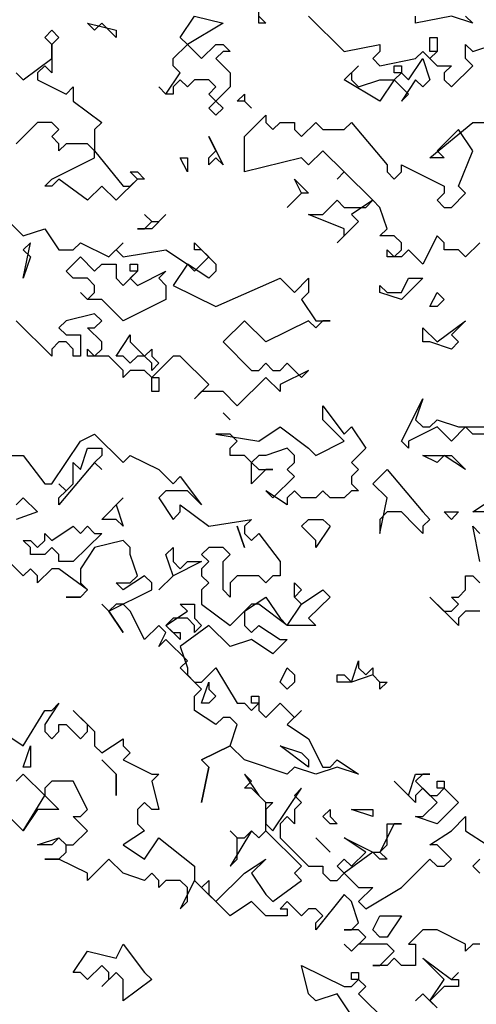
# Model space of a CAD drawing. Units: millimetres. Extents: x 27192 to 111031, y 184 to 84148.
# Drawn here: x 88423 to 90995, y 68461 to 74009 of the extents above; entities that cross this region are included whole.
import ezdxf

# ---------------------------------------------------------------- set-up
doc = ezdxf.new("R2010")
doc.units = ezdxf.units.MM

# ---------------------------------------------------------------- blocks, each defined once
blk = doc.blocks.new('derevo sboku 18_free-dwg.com')
at = {"color": 0, "linetype": 'Continuous'}
for p, q in [((1103.4, 5378.8), (1143.5, 5438.7)), ((1143.5, 5438.7), (1223.9, 5418.7)), ((1324.4, 5418.7), (1324.4, 5458.6)), ((1324.4, 5438.7), (1344.5, 5418.7)), ((1465.1, 5438.7), (1565.6, 5338.9)), ((1867.1, 5438.7), (1766.6, 5418.7)), ((1766.6, 5418.7), (1766.6, 5438.7)), ((1927.4, 5418.7), (1867.1, 5438.7)), ((1907.3, 5438.7), (1927.4, 5418.7)), ((862.2, 5398.8), (842.1, 5418.7)), ((842.1, 5418.7), (922.5, 5398.8)), ((882.3, 5418.7), (862.2, 5398.8)), ((922.5, 5378.8), (882.3, 5418.7)), ((1223.9, 5418.7), (1123.5, 5358.8)), ((1344.5, 5418.7), (1324.4, 5418.7)), ((721.5, 5378.8), (741.6, 5398.8)), ((741.6, 5398.8), (761.7, 5378.8)), ((922.5, 5398.8), (922.5, 5378.8)), ((741.6, 5358.8), (721.5, 5378.8)), ((761.7, 5378.8), (741.6, 5358.8)), ((741.6, 5358.8), (741.6, 5279)), ((741.6, 5318.9), (741.6, 5358.8)), ((1083.3, 5318.9), (1123.5, 5358.8)), ((1123.5, 5358.8), (1103.4, 5378.8)), ((1123.5, 5358.8), (1163.6, 5318.9)), ((1163.6, 5318.9), (1203.8, 5358.8)), ((1203.8, 5358.8), (1223.9, 5358.8)), ((1223.9, 5358.8), (1244, 5338.9)), ((1565.6, 5338.9), (1666.1, 5358.8)), ((1666.1, 5358.8), (1666.1, 5338.9)), ((1806.8, 5338.9), (1806.8, 5378.8)), ((1806.8, 5378.8), (1826.9, 5378.8)), ((1826.9, 5378.8), (1826.9, 5338.9)), ((1907.3, 5318.9), (1907.3, 5358.8)), ((1907.3, 5358.8), (1927.4, 5338.9)), ((1927.4, 5338.9), (1987.7, 5358.8)), ((1223.9, 5338.9), (1203.8, 5318.9)), ((1244, 5338.9), (1223.9, 5338.9)), ((1666.1, 5338.9), (1646, 5318.9)), ((1766.6, 5318.9), (1786.7, 5338.9)), ((1786.7, 5338.9), (1806.8, 5318.9)), ((1806.8, 5318.9), (1826.9, 5338.9)), ((1826.9, 5338.9), (1806.8, 5338.9)), ((1826.9, 5338.9), (1806.8, 5318.9)), ((661.2, 5259), (741.6, 5318.9)), ((721.5, 5299), (701.4, 5279)), ((741.6, 5279), (721.5, 5299)), ((1083.3, 5299), (1083.3, 5318.9)), ((1103.4, 5279), (1083.3, 5299)), ((1203.8, 5318.9), (1244, 5279)), ((1565.6, 5259), (1605.8, 5299)), ((1605.8, 5299), (1585.7, 5279)), ((1646, 5318.9), (1666.1, 5299)), ((1666.1, 5299), (1766.6, 5318.9)), ((1706.3, 5279), (1706.3, 5299)), ((1706.3, 5299), (1726.4, 5299)), ((1726.4, 5299), (1726.4, 5279)), ((1746.5, 5259), (1786.7, 5318.9)), ((1786.7, 5318.9), (1806.8, 5259)), ((1806.8, 5318.9), (1826.9, 5299)), ((1826.9, 5299), (1867.1, 5299)), ((1867.1, 5299), (1847, 5279)), ((1867.1, 5239.1), (1927.4, 5299)), ((1927.4, 5299), (1907.3, 5318.9)), ((641.1, 5279), (661.2, 5259)), ((701.4, 5279), (701.4, 5259)), ((1063.2, 5219.1), (1103.4, 5279)), ((1244, 5279), (1244, 5239.1)), ((1585.7, 5279), (1585.7, 5259)), ((1706.3, 5259), (1726.4, 5279)), ((1726.4, 5279), (1706.3, 5279)), ((1726.4, 5279), (1746.5, 5259)), ((1847, 5279), (1847, 5259)), ((701.4, 5259), (781.8, 5219.1)), ((1103.4, 5259), (1083.3, 5239.1)), ((1123.5, 5239.1), (1103.4, 5259)), ((1143.5, 5259), (1123.5, 5239.1)), ((1183.7, 5259), (1143.5, 5259)), ((1203.8, 5239.1), (1183.7, 5259)), ((1666.1, 5199.2), (1565.6, 5259)), ((1585.7, 5259), (1605.8, 5239.1)), ((1605.8, 5239.1), (1666.1, 5259)), ((1706.3, 5259), (1666.1, 5199.2)), ((1666.1, 5259), (1706.3, 5259)), ((1746.5, 5219.1), (1706.3, 5259)), ((1766.6, 5259), (1726.4, 5199.2)), ((1786.7, 5239.1), (1766.6, 5259)), ((1806.8, 5259), (1786.7, 5239.1)), ((1847, 5259), (1867.1, 5239.1)), ((781.8, 5219.1), (801.9, 5239.1)), ((801.9, 5239.1), (801.9, 5199.2)), ((1063.2, 5219.1), (1043.1, 5239.1)), ((1043.1, 5239.1), (1063.2, 5219.1)), ((1083.3, 5219.1), (1063.2, 5219.1)), ((1083.3, 5239.1), (1083.3, 5219.1)), ((1183.7, 5219.1), (1203.8, 5239.1)), ((1203.8, 5199.2), (1183.7, 5219.1)), ((1244, 5239.1), (1203.8, 5199.2)), ((1264.1, 5199.2), (1284.2, 5219.1)), ((1284.2, 5219.1), (1284.2, 5199.2)), ((1726.4, 5199.2), (1746.5, 5219.1)), ((801.9, 5199.2), (882.3, 5139.3)), ((1183.7, 5179.2), (1203.8, 5199.2)), ((1203.8, 5199.2), (1223.9, 5179.2)), ((1284.2, 5199.2), (1264.1, 5199.2)), ((1304.3, 5179.2), (1284.2, 5199.2)), ((1284.2, 5199.2), (1304.3, 5179.2)), ((1203.8, 5159.3), (1183.7, 5179.2)), ((1223.9, 5179.2), (1203.8, 5159.3)), ((701.4, 5139.3), (641.1, 5079.4)), ((741.6, 5139.3), (701.4, 5139.3)), ((761.7, 5119.3), (741.6, 5139.3)), ((882.3, 5139.3), (862.2, 5119.3)), ((1284.2, 5099.4), (1344.5, 5159.3)), ((1344.5, 5159.3), (1344.5, 5139.3)), ((1344.5, 5139.3), (1364.6, 5119.3)), ((1364.6, 5119.3), (1384.7, 5139.3)), ((1384.7, 5139.3), (1424.9, 5139.3)), ((1424.9, 5139.3), (1424.9, 5119.3)), ((1445, 5099.4), (1485.2, 5139.3)), ((1485.2, 5139.3), (1505.3, 5119.3)), ((1565.6, 5119.3), (1585.7, 5139.3)), ((1585.7, 5139.3), (1686.2, 5019.5)), ((1806.8, 5039.5), (1927.4, 5139.3)), ((1927.4, 5139.3), (1967.6, 5139.3)), ((741.6, 5099.4), (761.7, 5119.3)), ((862.2, 5119.3), (862.2, 5059.5)), ((1424.9, 5119.3), (1445, 5099.4)), ((1505.3, 5119.3), (1565.6, 5119.3)), ((1887.2, 5119.3), (1826.9, 5059.5)), ((1927.4, 5059.5), (1887.2, 5119.3)), ((761.7, 5079.4), (741.6, 5099.4)), ((781.8, 5079.4), (761.7, 5059.5)), ((761.7, 5059.5), (761.7, 5079.4)), ((842.1, 5079.4), (781.8, 5079.4)), ((862.2, 5059.5), (842.1, 5079.4)), ((1203.8, 5059.5), (1183.7, 5099.4)), ((1183.7, 5099.4), (1223.9, 5019.5)), ((1284.2, 4999.6), (1284.2, 5099.4)), ((862.2, 5059.5), (942.6, 4959.7)), ((862.2, 5039.5), (862.2, 5059.5)), ((1183.7, 5039.5), (1203.8, 5059.5)), ((1505.3, 5059.5), (1465.1, 5019.5)), ((1565.6, 4999.6), (1505.3, 5059.5)), ((1826.9, 5059.5), (1847, 5039.5)), ((1887.2, 4959.7), (1927.4, 5059.5)), ((741.6, 4979.6), (862.2, 5039.5)), ((1123.5, 4999.6), (1103.4, 5039.5)), ((1103.4, 5039.5), (1123.5, 5039.5)), ((1123.5, 5039.5), (1123.5, 4999.6)), ((1203.8, 5039.5), (1183.7, 5019.5)), ((1183.7, 5019.5), (1183.7, 5039.5)), ((1223.9, 5019.5), (1203.8, 5039.5)), ((1445, 5039.5), (1284.2, 4999.6)), ((1465.1, 5019.5), (1445, 5039.5)), ((1847, 5039.5), (1806.8, 5039.5)), ((982.8, 4979.6), (962.7, 4999.6)), ((962.7, 4999.6), (982.8, 4999.6)), ((982.8, 4999.6), (1002.9, 4979.6)), ((1565.6, 4999.6), (1545.5, 4979.6)), ((1545.5, 4979.6), (1565.6, 4999.6)), ((1646, 4919.8), (1565.6, 4999.6)), ((1686.2, 5019.5), (1686.2, 4999.6)), ((1686.2, 4999.6), (1706.3, 4979.6)), ((1706.3, 4979.6), (1726.4, 4999.6)), ((1726.4, 4999.6), (1726.4, 5019.5)), ((1726.4, 5019.5), (1847, 4959.7)), ((721.5, 4959.7), (741.6, 4979.6)), ((761.7, 4979.6), (741.6, 4959.7)), ((842.1, 4919.8), (761.7, 4979.6)), ((982.8, 4979.6), (922.5, 4919.8)), ((962.7, 4959.7), (982.8, 4979.6)), ((1002.9, 4979.6), (982.8, 4979.6)), ((1445, 4939.7), (1424.9, 4979.6)), ((1424.9, 4979.6), (1465.1, 4939.7)), ((741.6, 4959.7), (721.5, 4959.7)), ((882.3, 4959.7), (842.1, 4919.8)), ((922.5, 4919.8), (882.3, 4959.7)), ((942.6, 4959.7), (962.7, 4959.7)), ((1445, 4939.7), (1404.8, 4899.8)), ((1404.8, 4899.8), (1445, 4939.7)), ((1465.1, 4939.7), (1445, 4939.7)), ((1847, 4939.7), (1826.9, 4919.8)), ((1847, 4959.7), (1847, 4939.7)), ((1867.1, 4899.8), (1907.3, 4939.7)), ((1907.3, 4939.7), (1887.2, 4959.7)), ((1505.3, 4879.8), (1545.5, 4919.8)), ((1545.5, 4919.8), (1565.6, 4899.8)), ((1646, 4919.8), (1585.7, 4879.8)), ((1625.9, 4899.8), (1646, 4919.8)), ((1666.1, 4899.8), (1646, 4919.8)), ((1826.9, 4919.8), (1847, 4899.8)), ((1565.6, 4899.8), (1625.9, 4899.8)), ((1686.2, 4839.9), (1666.1, 4899.8)), ((1847, 4899.8), (1867.1, 4899.8)), ((600.9, 4879.8), (661.2, 4820)), ((1023, 4859.9), (1002.9, 4879.8)), ((1002.9, 4879.8), (1023, 4859.9)), ((1002.9, 4839.9), (1023, 4859.9)), ((1063.2, 4879.8), (1023, 4839.9)), ((1023, 4859.9), (1043.1, 4859.9)), ((1043.1, 4859.9), (1063.2, 4879.8)), ((1565.6, 4839.9), (1465.1, 4879.8)), ((1465.1, 4879.8), (1505.3, 4879.8)), ((1605.8, 4859.9), (1545.5, 4800)), ((1585.7, 4879.8), (1605.8, 4859.9)), ((661.2, 4820), (721.5, 4839.9)), ((721.5, 4839.9), (761.7, 4780)), ((1023, 4839.9), (982.8, 4839.9)), ((982.8, 4839.9), (1002.9, 4839.9)), ((1565.6, 4820), (1565.6, 4839.9)), ((1666.1, 4820), (1686.2, 4839.9)), ((661.2, 4700.2), (681.3, 4800)), ((681.3, 4800), (661.2, 4780)), ((801.9, 4780), (822, 4800)), ((822, 4800), (902.4, 4760.1)), ((902.4, 4760.1), (942.6, 4800)), ((942.6, 4800), (922.5, 4780)), ((1143.5, 4780), (1143.5, 4800)), ((1143.5, 4800), (1203.8, 4740.1)), ((1545.5, 4800), (1565.6, 4820)), ((1706.3, 4820), (1666.1, 4820)), ((1726.4, 4800), (1706.3, 4820)), ((1726.4, 4780), (1726.4, 4800)), ((1826.9, 4820), (1786.7, 4740.1)), ((1847, 4800), (1826.9, 4820)), ((1847, 4780), (1847, 4800)), ((1947.5, 4800), (1907.3, 4760.1)), ((661.2, 4780), (681.3, 4760.1)), ((761.7, 4780), (801.9, 4780)), ((922.5, 4780), (942.6, 4760.1)), ((942.6, 4760.1), (1063.2, 4780)), ((1063.2, 4780), (1123.5, 4740.1)), ((1163.6, 4780), (1143.5, 4780)), ((1183.7, 4760.1), (1163.6, 4780)), ((1686.2, 4760.1), (1686.2, 4780)), ((1686.2, 4780), (1706.3, 4760.1)), ((1706.3, 4760.1), (1726.4, 4780)), ((1746.5, 4780), (1726.4, 4760.1)), ((1786.7, 4740.1), (1746.5, 4780)), ((1887.2, 4780), (1847, 4780)), ((1907.3, 4760.1), (1887.2, 4780)), ((681.3, 4760.1), (661.2, 4700.2)), ((781.8, 4720.2), (822, 4760.1)), ((822, 4760.1), (862.2, 4720.2)), ((1143.5, 4720.2), (1183.7, 4760.1)), ((1726.4, 4760.1), (1686.2, 4760.1)), ((801.9, 4700.2), (781.8, 4720.2)), ((862.2, 4720.2), (882.3, 4740.1)), ((882.3, 4740.1), (922.5, 4740.1)), ((922.5, 4740.1), (922.5, 4700.2)), ((942.6, 4680.2), (982.8, 4720.2)), ((962.7, 4720.2), (962.7, 4740.1)), ((962.7, 4740.1), (982.8, 4740.1)), ((982.8, 4720.2), (962.7, 4720.2)), ((982.8, 4720.2), (962.7, 4700.2)), ((982.8, 4740.1), (982.8, 4720.2)), ((982.8, 4680.2), (1063.2, 4720.2)), ((1063.2, 4720.2), (1043.1, 4700.2)), ((1123.5, 4740.1), (1083.3, 4680.2)), ((1123.5, 4740.1), (1143.5, 4720.2)), ((1183.7, 4700.2), (1123.5, 4740.1)), ((1203.8, 4720.2), (1183.7, 4700.2)), ((1203.8, 4740.1), (1203.8, 4720.2)), ((842.1, 4700.2), (801.9, 4700.2)), ((862.2, 4680.2), (842.1, 4700.2)), ((922.5, 4700.2), (942.6, 4680.2)), ((962.7, 4700.2), (982.8, 4680.2)), ((1043.1, 4700.2), (1063.2, 4680.2)), ((1203.8, 4620.4), (1384.7, 4700.2)), ((1384.7, 4700.2), (1424.9, 4660.3)), ((1424.9, 4660.3), (1465.1, 4700.2)), ((1465.1, 4700.2), (1465.1, 4660.3)), ((1726.4, 4660.3), (1746.5, 4700.2)), ((1786.7, 4700.2), (1726.4, 4640.3)), ((1746.5, 4700.2), (1786.7, 4700.2)), ((862.2, 4660.3), (862.2, 4680.2)), ((1063.2, 4680.2), (1063.2, 4640.3)), ((1083.3, 4680.2), (1203.8, 4620.4)), ((1666.1, 4660.3), (1666.1, 4680.2)), ((1666.1, 4680.2), (1686.2, 4660.3)), ((842.1, 4640.3), (822, 4660.3)), ((822, 4660.3), (842.1, 4640.3)), ((842.1, 4640.3), (862.2, 4660.3)), ((882.3, 4640.3), (842.1, 4640.3)), ((942.6, 4580.5), (882.3, 4640.3)), ((1063.2, 4640.3), (942.6, 4580.5)), ((1465.1, 4660.3), (1445, 4640.3)), ((1445, 4640.3), (1485.2, 4580.5)), ((1726.4, 4640.3), (1666.1, 4660.3)), ((1686.2, 4660.3), (1726.4, 4660.3)), ((1806.8, 4620.4), (1826.9, 4660.3)), ((1826.9, 4660.3), (1847, 4640.3)), ((1847, 4640.3), (1826.9, 4620.4)), ((1826.9, 4620.4), (1806.8, 4620.4)), ((741.6, 4480.7), (641.1, 4580.5)), ((781.8, 4580.5), (761.7, 4560.5)), ((862.2, 4600.4), (781.8, 4580.5)), ((882.3, 4580.5), (862.2, 4600.4)), ((862.2, 4560.5), (882.3, 4580.5)), ((1284.2, 4580.5), (1223.9, 4520.6)), ((1344.5, 4520.6), (1284.2, 4580.5)), ((1465.1, 4580.5), (1344.5, 4520.6)), ((1485.2, 4560.5), (1465.1, 4580.5)), ((1485.2, 4580.5), (1525.4, 4580.5)), ((1505.3, 4580.5), (1485.2, 4560.5)), ((1525.4, 4580.5), (1505.3, 4580.5)), ((1826.9, 4520.6), (1907.3, 4580.5)), ((1907.3, 4580.5), (1867.1, 4540.5)), ((761.7, 4560.5), (781.8, 4540.5)), ((882.3, 4520.6), (842.1, 4560.5)), ((842.1, 4560.5), (862.2, 4560.5)), ((1786.7, 4520.6), (1786.7, 4560.5)), ((1786.7, 4560.5), (1826.9, 4520.6)), ((781.8, 4540.5), (822, 4540.5)), ((822, 4540.5), (822, 4480.7)), ((922.5, 4480.7), (962.7, 4540.5)), ((962.7, 4540.5), (962.7, 4520.6)), ((1867.1, 4540.5), (1887.2, 4520.6)), ((761.7, 4520.6), (741.6, 4500.6)), ((741.6, 4500.6), (741.6, 4480.7)), ((781.8, 4520.6), (761.7, 4520.6)), ((801.9, 4500.6), (781.8, 4520.6)), ((801.9, 4480.7), (801.9, 4500.6)), ((842.1, 4480.7), (842.1, 4500.6)), ((842.1, 4500.6), (862.2, 4480.7)), ((862.2, 4480.7), (882.3, 4500.6)), ((882.3, 4500.6), (882.3, 4520.6)), ((962.7, 4520.6), (1002.9, 4480.7)), ((1002.9, 4480.7), (1023, 4500.6)), ((1023, 4500.6), (1023, 4480.7)), ((1223.9, 4520.6), (1304.3, 4440.7)), ((1806.8, 4520.6), (1786.7, 4520.6)), ((1867.1, 4500.6), (1806.8, 4520.6)), ((1887.2, 4520.6), (1867.1, 4500.6)), ((822, 4480.7), (801.9, 4480.7)), ((902.4, 4480.7), (842.1, 4480.7)), ((942.6, 4440.7), (902.4, 4480.7)), ((942.6, 4480.7), (922.5, 4480.7)), ((962.7, 4460.7), (942.6, 4480.7)), ((982.8, 4480.7), (962.7, 4460.7)), ((1002.9, 4480.7), (982.8, 4480.7)), ((1023, 4460.7), (1002.9, 4480.7)), ((1083.3, 4480.7), (1023, 4420.8)), ((1023, 4480.7), (1043.1, 4460.7)), ((1103.4, 4480.7), (1083.3, 4480.7)), ((1183.7, 4400.8), (1103.4, 4480.7)), ((962.7, 4440.7), (942.6, 4420.8)), ((942.6, 4420.8), (942.6, 4440.7)), ((1002.9, 4440.7), (962.7, 4440.7)), ((1023, 4420.8), (1002.9, 4440.7)), ((1043.1, 4460.7), (1023, 4440.7)), ((1023, 4440.7), (1023, 4460.7)), ((1304.3, 4440.7), (1324.4, 4440.7)), ((1324.4, 4440.7), (1344.5, 4460.7)), ((1344.5, 4460.7), (1364.6, 4440.7)), ((1364.6, 4440.7), (1384.7, 4440.7)), ((1384.7, 4440.7), (1404.8, 4460.7)), ((1465.1, 4440.7), (1384.7, 4400.8)), ((1404.8, 4460.7), (1445, 4420.8)), ((1445, 4420.8), (1465.1, 4440.7)), ((1023, 4420.8), (1043.1, 4420.8)), ((1023, 4380.9), (1023, 4420.8)), ((1043.1, 4420.8), (1043.1, 4380.9)), ((1344.5, 4420.8), (1264.1, 4341)), ((1384.7, 4380.9), (1344.5, 4420.8)), ((1143.5, 4360.9), (1183.7, 4400.8)), ((1384.7, 4400.8), (1384.7, 4380.9)), ((1043.1, 4380.9), (1023, 4380.9)), ((1163.6, 4380.9), (1143.5, 4360.9)), ((1223.9, 4380.9), (1163.6, 4380.9)), ((1264.1, 4341), (1223.9, 4380.9)), ((1726.4, 4241.2), (1786.7, 4360.9)), ((1786.7, 4360.9), (1766.6, 4301)), ((1505.3, 4301), (1505.3, 4341)), ((1505.3, 4341), (1565.6, 4261.1)), ((1223.9, 4321), (1244, 4301)), ((1244, 4301), (1223.9, 4321)), ((1565.6, 4241.2), (1505.3, 4301)), ((1766.6, 4301), (1786.7, 4281.1)), ((1806.8, 4281.1), (1826.9, 4301)), ((1826.9, 4301), (1887.2, 4281.1)), ((1324.4, 4241.2), (1384.7, 4281.1)), ((1384.7, 4281.1), (1465.1, 4221.2)), ((1565.6, 4261.1), (1585.7, 4281.1)), ((1585.7, 4281.1), (1625.9, 4221.2)), ((1826.9, 4281.1), (1746.5, 4241.2)), ((1786.7, 4281.1), (1806.8, 4281.1)), ((1867.1, 4241.2), (1826.9, 4281.1)), ((1907.3, 4281.1), (1867.1, 4241.2)), ((1887.2, 4281.1), (1967.6, 4281.1)), ((1927.4, 4261.1), (1907.3, 4281.1)), ((822, 4241.2), (862.2, 4261.1)), ((862.2, 4261.1), (942.6, 4181.3)), ((1244, 4261.1), (1203.8, 4261.1)), ((1203.8, 4261.1), (1324.4, 4241.2)), ((1264.1, 4241.2), (1244, 4261.1)), ((1967.6, 4261.1), (1927.4, 4261.1)), ((741.6, 4121.4), (822, 4241.2)), ((822, 4161.3), (842.1, 4221.2)), ((842.1, 4221.2), (882.3, 4221.2)), ((882.3, 4221.2), (882.3, 4201.2)), ((1244, 4221.2), (1264.1, 4241.2)), ((1244, 4201.2), (1244, 4221.2)), ((1404.8, 4221.2), (1344.5, 4201.2)), ((1424.9, 4201.2), (1404.8, 4221.2)), ((1465.1, 4221.2), (1485.2, 4201.2)), ((1485.2, 4201.2), (1565.6, 4241.2)), ((1625.9, 4221.2), (1585.7, 4181.3)), ((1746.5, 4221.2), (1726.4, 4241.2)), ((1746.5, 4241.2), (1746.5, 4221.2)), ((621, 4201.2), (661.2, 4201.2)), ((661.2, 4201.2), (721.5, 4121.4)), ((882.3, 4201.2), (862.2, 4181.3)), ((942.6, 4181.3), (962.7, 4201.2)), ((962.7, 4201.2), (1043.1, 4161.3)), ((1284.2, 4201.2), (1244, 4201.2)), ((1304.3, 4181.3), (1284.2, 4201.2)), ((1324.4, 4201.2), (1304.3, 4181.3)), ((1344.5, 4201.2), (1324.4, 4201.2)), ((1424.9, 4181.3), (1424.9, 4201.2)), ((1826.9, 4181.3), (1786.7, 4201.2)), ((1786.7, 4201.2), (1867.1, 4201.2)), ((1847, 4201.2), (1826.9, 4181.3)), ((1907.3, 4161.3), (1847, 4201.2)), ((1867.1, 4201.2), (1907.3, 4161.3)), ((862.2, 4181.3), (761.7, 4061.5)), ((801.9, 4121.4), (801.9, 4181.3)), ((801.9, 4181.3), (822, 4161.3)), ((862.2, 4181.3), (882.3, 4161.3)), ((882.3, 4161.3), (862.2, 4181.3)), ((1304.3, 4181.3), (1324.4, 4161.3)), ((1304.3, 4121.4), (1304.3, 4181.3)), ((1404.8, 4161.3), (1424.9, 4181.3)), ((1585.7, 4181.3), (1605.8, 4161.3)), ((1043.1, 4161.3), (1083.3, 4121.4)), ((1083.3, 4121.4), (1103.4, 4141.4)), ((1103.4, 4141.4), (1163.6, 4061.5)), ((1344.5, 4161.3), (1304.3, 4121.4)), ((1324.4, 4161.3), (1364.6, 4161.3)), ((1364.6, 4161.3), (1344.5, 4161.3)), ((1364.6, 4081.5), (1424.9, 4141.4)), ((1424.9, 4141.4), (1404.8, 4161.3)), ((1605.8, 4161.3), (1585.7, 4141.4)), ((1585.7, 4141.4), (1585.7, 4121.4)), ((1646, 4121.4), (1686.2, 4161.3)), ((1686.2, 4161.3), (1786.7, 4041.6)), ((721.5, 4121.4), (741.6, 4121.4)), ((781.8, 4101.5), (761.7, 4121.4)), ((761.7, 4121.4), (781.8, 4101.5)), ((781.8, 4101.5), (801.9, 4121.4)), ((1585.7, 4121.4), (1605.8, 4101.5)), ((1686.2, 4081.5), (1646, 4121.4)), ((641.1, 4061.5), (661.2, 4081.5)), ((661.2, 4081.5), (701.4, 4041.6)), ((761.7, 4081.5), (781.8, 4101.5)), ((761.7, 4061.5), (761.7, 4081.5)), ((882.3, 4020.6), (942.6, 4081.5)), ((942.6, 4081.5), (922.5, 4061.5)), ((1063.2, 4101.5), (1043.1, 4081.5)), ((1043.1, 4081.5), (1083.3, 4020.6)), ((1123.5, 4101.5), (1063.2, 4101.5)), ((1163.6, 4061.5), (1123.5, 4101.5)), ((1404.8, 4061.5), (1344.5, 4101.5)), ((1344.5, 4101.5), (1364.6, 4081.5)), ((1424.9, 4101.5), (1404.8, 4081.5)), ((1404.8, 4081.5), (1404.8, 4061.5)), ((1445, 4081.5), (1424.9, 4101.5)), ((1485.2, 4081.5), (1445, 4081.5)), ((1505.3, 4101.5), (1485.2, 4081.5)), ((1525.4, 4081.5), (1505.3, 4101.5)), ((1565.6, 4081.5), (1525.4, 4081.5)), ((1585.7, 4101.5), (1565.6, 4081.5)), ((1605.8, 4101.5), (1585.7, 4101.5)), ((1666.1, 3980.7), (1686.2, 4081.5)), ((1927.4, 4041.6), (1987.7, 4081.5)), ((922.5, 4061.5), (942.6, 4001.7)), ((1103.4, 4041.6), (1103.4, 4061.5)), ((1103.4, 4061.5), (1183.7, 4001.7)), ((701.4, 4041.6), (641.1, 4020.6)), ((1083.3, 4020.6), (1103.4, 4041.6)), ((1686.2, 4041.6), (1666.1, 4020.6)), ((1726.4, 4041.6), (1686.2, 4041.6)), ((1766.6, 4001.7), (1726.4, 4041.6)), ((1786.7, 4041.6), (1806.8, 4020.6)), ((1867.1, 4020.6), (1847, 4041.6)), ((1847, 4041.6), (1887.2, 4041.6)), ((1887.2, 4041.6), (1867.1, 4020.6)), ((1967.6, 4041.6), (1927.4, 4041.6)), ((741.6, 3961.7), (801.9, 4001.7)), ((801.9, 4001.7), (822, 3980.7)), ((822, 3980.7), (842.1, 4001.7)), ((842.1, 4001.7), (862.2, 3980.7)), ((922.5, 4020.6), (882.3, 4020.6)), ((942.6, 4001.7), (922.5, 4020.6)), ((1183.7, 4001.7), (1304.3, 4020.6)), ((1264.1, 4001.7), (1284.2, 3941.8)), ((1284.2, 3941.8), (1264.1, 4001.7)), ((1304.3, 4020.6), (1284.2, 4001.7)), ((1284.2, 4001.7), (1284.2, 3980.7)), ((1445, 4001.7), (1465.1, 4020.6)), ((1485.2, 3961.7), (1445, 4001.7)), ((1465.1, 4020.6), (1505.3, 4020.6)), ((1525.4, 4001.7), (1485.2, 3941.8)), ((1505.3, 4020.6), (1525.4, 4001.7)), ((1666.1, 4020.6), (1666.1, 3980.7)), ((1786.7, 3980.7), (1766.6, 4001.7)), ((1806.8, 4020.6), (1786.7, 4001.7)), ((1786.7, 4001.7), (1786.7, 3980.7)), ((1947.5, 3901.9), (1927.4, 4001.7)), ((1927.4, 4001.7), (1947.5, 3980.7)), ((721.5, 3961.7), (721.5, 3980.7)), ((721.5, 3980.7), (741.6, 3961.7)), ((882.3, 3980.7), (801.9, 3901.9)), ((862.2, 3980.7), (882.3, 3980.7)), ((1284.2, 3980.7), (1304.3, 3961.7)), ((1304.3, 3961.7), (1324.4, 3980.7)), ((1324.4, 3980.7), (1384.7, 3901.9)), ((681.3, 3941.8), (661.2, 3961.7)), ((661.2, 3961.7), (681.3, 3961.7)), ((681.3, 3961.7), (701.4, 3941.8)), ((681.3, 3921.8), (681.3, 3941.8)), ((701.4, 3941.8), (721.5, 3961.7)), ((741.6, 3941.8), (721.5, 3921.8)), ((761.7, 3921.8), (741.6, 3941.8)), ((862.2, 3941.8), (822, 3881.9)), ((942.6, 3961.7), (862.2, 3941.8)), ((962.7, 3941.8), (942.6, 3961.7)), ((962.7, 3921.8), (962.7, 3941.8)), ((1063.2, 3921.8), (1083.3, 3941.8)), ((1083.3, 3941.8), (1083.3, 3901.9)), ((1183.7, 3941.8), (1163.6, 3921.8)), ((1223.9, 3941.8), (1183.7, 3941.8)), ((1244, 3921.8), (1223.9, 3941.8)), ((1485.2, 3941.8), (1485.2, 3961.7)), ((721.5, 3921.8), (681.3, 3921.8)), ((761.7, 3901.9), (761.7, 3921.8)), ((982.8, 3862), (962.7, 3921.8)), ((1083.3, 3862), (1063.2, 3921.8)), ((1163.6, 3921.8), (1183.7, 3901.9)), ((1223.9, 3901.9), (1244, 3921.8)), ((661.2, 3862), (621, 3901.9)), ((801.9, 3901.9), (761.7, 3901.9)), ((1163.6, 3901.9), (1083.3, 3862)), ((1083.3, 3901.9), (1103.4, 3881.9)), ((1103.4, 3881.9), (1123.5, 3901.9)), ((1123.5, 3901.9), (1163.6, 3901.9)), ((1183.7, 3901.9), (1163.6, 3881.9)), ((1223.9, 3822), (1223.9, 3901.9)), ((1384.7, 3901.9), (1384.7, 3862)), ((681.3, 3881.9), (661.2, 3862)), ((701.4, 3862), (681.3, 3881.9)), ((741.6, 3881.9), (701.4, 3842)), ((701.4, 3842), (701.4, 3862)), ((761.7, 3881.9), (741.6, 3881.9)), ((842.1, 3822), (761.7, 3881.9)), ((822, 3881.9), (822, 3842)), ((1002.9, 3862), (942.6, 3822)), ((962.7, 3842), (982.8, 3862)), ((1023, 3842), (1002.9, 3862)), ((1083.3, 3862), (1043.1, 3822)), ((1043.1, 3822), (1083.3, 3862)), ((1163.6, 3881.9), (1163.6, 3862)), ((1163.6, 3862), (1183.7, 3842)), ((1264.1, 3862), (1244, 3842)), ((1324.4, 3862), (1264.1, 3862)), ((1344.5, 3842), (1324.4, 3862)), ((1364.6, 3862), (1344.5, 3842)), ((1384.7, 3862), (1364.6, 3862)), ((1907.3, 3822), (1907.3, 3862)), ((1907.3, 3862), (1927.4, 3862)), ((1927.4, 3862), (1947.5, 3842)), ((822, 3842), (842.1, 3822)), ((942.6, 3822), (922.5, 3842)), ((922.5, 3842), (962.7, 3842)), ((1023, 3822), (1023, 3842)), ((1183.7, 3842), (1163.6, 3822)), ((1244, 3842), (1244, 3802.1)), ((1424.9, 3802.1), (1424.9, 3842)), ((1424.9, 3842), (1445, 3822)), ((822, 3802.1), (781.8, 3802.1)), ((781.8, 3802.1), (822, 3802.1)), ((842.1, 3822), (822, 3802.1)), ((822, 3802.1), (842.1, 3822)), ((902.4, 3762.2), (1023, 3822)), ((1163.6, 3822), (1163.6, 3782.1)), ((1244, 3802.1), (1223.9, 3822)), ((1284.2, 3762.2), (1344.5, 3802.1)), ((1344.5, 3802.1), (1384.7, 3742.2)), ((1445, 3822), (1424.9, 3802.1)), ((1445, 3782.1), (1424.9, 3802.1)), ((1424.9, 3802.1), (1445, 3782.1)), ((1445, 3782.1), (1505.3, 3822)), ((1525.4, 3802.1), (1465.1, 3742.2)), ((1505.3, 3822), (1525.4, 3802.1)), ((1887.2, 3722.2), (1806.8, 3802.1)), ((1806.8, 3802.1), (1847, 3762.2)), ((1887.2, 3782.1), (1867.1, 3802.1)), ((1867.1, 3802.1), (1887.2, 3802.1)), ((1887.2, 3802.1), (1907.3, 3822)), ((902.4, 3762.2), (882.3, 3782.1)), ((882.3, 3782.1), (902.4, 3762.2)), ((922.5, 3782.1), (902.4, 3762.2)), ((942.6, 3782.1), (922.5, 3782.1)), ((962.7, 3762.2), (942.6, 3782.1)), ((1123.5, 3762.2), (1103.4, 3782.1)), ((1103.4, 3782.1), (1143.5, 3782.1)), ((1143.5, 3782.1), (1143.5, 3742.2)), ((1163.6, 3782.1), (1244, 3722.2)), ((1304.3, 3782.1), (1284.2, 3762.2)), ((1324.4, 3782.1), (1304.3, 3782.1)), ((1404.8, 3722.2), (1324.4, 3782.1)), ((1404.8, 3722.2), (1445, 3782.1)), ((1867.1, 3762.2), (1887.2, 3782.1)), ((902.4, 3762.2), (942.6, 3702.3)), ((942.6, 3702.3), (902.4, 3762.2)), ((1002.9, 3682.3), (962.7, 3762.2)), ((1063.2, 3722.2), (1123.5, 3762.2)), ((1244, 3722.2), (1284.2, 3762.2)), ((1284.2, 3762.2), (1284.2, 3722.2)), ((1847, 3762.2), (1867.1, 3762.2)), ((1907.3, 3762.2), (1887.2, 3742.2)), ((1947.5, 3762.2), (1907.3, 3762.2)), ((1043.1, 3722.2), (1002.9, 3682.3)), ((1063.2, 3702.3), (1043.1, 3722.2)), ((1083.3, 3742.2), (1063.2, 3722.2)), ((1063.2, 3722.2), (1083.3, 3702.3)), ((1103.4, 3682.3), (1063.2, 3722.2)), ((1123.5, 3742.2), (1083.3, 3742.2)), ((1183.7, 3722.2), (1103.4, 3662.4)), ((1143.5, 3722.2), (1123.5, 3742.2)), ((1143.5, 3742.2), (1163.6, 3722.2)), ((1163.6, 3722.2), (1143.5, 3702.3)), ((1143.5, 3702.3), (1143.5, 3722.2)), ((1244, 3662.4), (1183.7, 3722.2)), ((1284.2, 3722.2), (1304.3, 3702.3)), ((1304.3, 3702.3), (1324.4, 3722.2)), ((1324.4, 3722.2), (1384.7, 3682.3)), ((1384.7, 3742.2), (1404.8, 3722.2)), ((1485.2, 3722.2), (1404.8, 3722.2)), ((1465.1, 3742.2), (1485.2, 3722.2)), ((1887.2, 3742.2), (1887.2, 3722.2)), ((1043.1, 3662.4), (1063.2, 3702.3)), ((1083.3, 3702.3), (1103.4, 3702.3)), ((1103.4, 3702.3), (1103.4, 3682.3)), ((1063.2, 3682.3), (1043.1, 3662.4)), ((1123.5, 3622.5), (1063.2, 3682.3)), ((1103.4, 3662.4), (1123.5, 3602.5)), ((1304.3, 3682.3), (1244, 3662.4)), ((1364.6, 3642.4), (1304.3, 3682.3)), ((1404.8, 3682.3), (1364.6, 3642.4)), ((1384.7, 3682.3), (1404.8, 3682.3)), ((1103.4, 3602.5), (1123.5, 3622.5)), ((1585.7, 3562.6), (1605.8, 3622.5)), ((1605.8, 3622.5), (1605.8, 3602.5)), ((1163.6, 3542.6), (1103.4, 3602.5)), ((1123.5, 3602.5), (1123.5, 3582.5)), ((1123.5, 3582.5), (1143.5, 3562.6)), ((1163.6, 3562.6), (1203.8, 3602.5)), ((1203.8, 3602.5), (1264.1, 3502.7)), ((1384.7, 3562.6), (1404.8, 3602.5)), ((1404.8, 3602.5), (1424.9, 3582.5)), ((1424.9, 3582.5), (1424.9, 3562.6)), ((1545.5, 3562.6), (1545.5, 3582.5)), ((1545.5, 3582.5), (1565.6, 3582.5)), ((1565.6, 3582.5), (1585.7, 3562.6)), ((1646, 3582.5), (1585.7, 3562.6)), ((1605.8, 3602.5), (1625.9, 3582.5)), ((1625.9, 3582.5), (1646, 3602.5)), ((1646, 3602.5), (1646, 3582.5)), ((1646, 3582.5), (1666.1, 3562.6)), ((1666.1, 3562.6), (1646, 3582.5)), ((1143.5, 3562.6), (1163.6, 3562.6)), ((1163.6, 3502.7), (1183.7, 3562.6)), ((1183.7, 3562.6), (1183.7, 3542.6)), ((1404.8, 3542.6), (1384.7, 3562.6)), ((1424.9, 3562.6), (1404.8, 3542.6)), ((1585.7, 3562.6), (1545.5, 3562.6)), ((1666.1, 3562.6), (1686.2, 3562.6)), ((1686.2, 3562.6), (1666.1, 3542.6)), ((1666.1, 3542.6), (1666.1, 3562.6)), ((1143.5, 3522.7), (1163.6, 3542.6)), ((1183.7, 3542.6), (1203.8, 3522.7)), ((761.7, 3502.7), (721.5, 3442.8)), ((741.6, 3482.7), (761.7, 3502.7)), ((1143.5, 3482.7), (1143.5, 3522.7)), ((1183.7, 3502.7), (1163.6, 3502.7)), ((1203.8, 3522.7), (1183.7, 3502.7)), ((1264.1, 3502.7), (1284.2, 3502.7)), ((1284.2, 3502.7), (1304.3, 3482.7)), ((1304.3, 3502.7), (1304.3, 3522.7)), ((1304.3, 3522.7), (1324.4, 3522.7)), ((1304.3, 3482.7), (1324.4, 3502.7)), ((1324.4, 3502.7), (1304.3, 3502.7)), ((1324.4, 3522.7), (1324.4, 3482.7)), ((1344.5, 3462.8), (1384.7, 3502.7)), ((1384.7, 3502.7), (1424.9, 3462.8)), ((661.2, 3383), (721.5, 3482.7)), ((721.5, 3482.7), (741.6, 3482.7)), ((842.1, 3442.8), (801.9, 3482.7)), ((801.9, 3482.7), (862.2, 3422.9)), ((1203.8, 3442.8), (1143.5, 3482.7)), ((1324.4, 3482.7), (1344.5, 3462.8)), ((1445, 3482.7), (1404.8, 3442.8)), ((1424.9, 3462.8), (1445, 3482.7)), ((721.5, 3442.8), (721.5, 3422.9)), ((761.7, 3422.9), (761.7, 3442.8)), ((761.7, 3442.8), (781.8, 3442.8)), ((781.8, 3442.8), (822, 3402.9)), ((842.1, 3422.9), (842.1, 3442.8)), ((1223.9, 3462.8), (1203.8, 3442.8)), ((1244, 3462.8), (1223.9, 3462.8)), ((1264.1, 3442.8), (1244, 3462.8)), ((1244, 3383), (1264.1, 3442.8)), ((1404.8, 3442.8), (1465.1, 3402.9)), ((600.9, 3422.9), (661.2, 3383)), ((721.5, 3422.9), (741.6, 3402.9)), ((741.6, 3402.9), (761.7, 3422.9)), ((822, 3402.9), (842.1, 3422.9)), ((862.2, 3422.9), (862.2, 3383)), ((882.3, 3363), (942.6, 3402.9)), ((942.6, 3402.9), (942.6, 3383)), ((1465.1, 3402.9), (1505.3, 3323.1)), ((661.2, 3323.1), (681.3, 3383)), ((681.3, 3383), (681.3, 3323.1)), ((862.2, 3383), (882.3, 3363)), ((942.6, 3383), (962.7, 3363)), ((962.7, 3363), (942.6, 3343)), ((1244, 3383), (1163.6, 3343)), ((1163.6, 3343), (1244, 3383)), ((1284.2, 3343), (1244, 3383)), ((1465.1, 3323.1), (1384.7, 3383)), ((1384.7, 3383), (1445, 3363)), ((1445, 3363), (1465.1, 3343)), ((922.5, 3303.1), (882.3, 3343)), ((882.3, 3343), (922.5, 3303.1)), ((942.6, 3343), (1023, 3303.1)), ((1163.6, 3343), (1183.7, 3323.1)), ((1183.7, 3323.1), (1163.6, 3343)), ((1404.8, 3303.1), (1284.2, 3343)), ((1465.1, 3343), (1465.1, 3323.1)), ((1525.4, 3323.1), (1545.5, 3343)), ((1545.5, 3343), (1605.8, 3303.1)), ((661.2, 3303.1), (641.1, 3283.2)), ((681.3, 3323.1), (661.2, 3323.1)), ((721.5, 3243.2), (661.2, 3303.1)), ((922.5, 3243.2), (922.5, 3303.1)), ((922.5, 3303.1), (922.5, 3243.2)), ((1023, 3303.1), (1043.1, 3303.1)), ((1043.1, 3303.1), (1023, 3283.2)), ((1183.7, 3323.1), (1163.6, 3223.3)), ((1163.6, 3223.3), (1183.7, 3323.1)), ((1304.3, 3283.2), (1284.2, 3303.1)), ((1284.2, 3303.1), (1324.4, 3243.2)), ((1424.9, 3323.1), (1404.8, 3303.1)), ((1485.2, 3303.1), (1424.9, 3323.1)), ((1545.5, 3323.1), (1485.2, 3303.1)), ((1505.3, 3323.1), (1525.4, 3323.1)), ((1605.8, 3303.1), (1545.5, 3323.1)), ((1746.5, 3243.2), (1766.6, 3303.1)), ((1786.7, 3303.1), (1766.6, 3283.2)), ((1766.6, 3303.1), (1806.8, 3303.1)), ((1806.8, 3303.1), (1786.7, 3303.1)), ((741.6, 3283.2), (721.5, 3263.2)), ((801.9, 3283.2), (741.6, 3283.2)), ((842.1, 3203.3), (801.9, 3283.2)), ((1023, 3283.2), (1043.1, 3203.3)), ((1284.2, 3263.2), (1304.3, 3283.2)), ((1766.6, 3223.3), (1706.3, 3283.2)), ((1706.3, 3283.2), (1746.5, 3243.2)), ((1766.6, 3283.2), (1806.8, 3243.2)), ((1826.9, 3263.2), (1826.9, 3283.2)), ((1826.9, 3283.2), (1847, 3283.2)), ((1847, 3283.2), (1847, 3263.2)), ((721.5, 3263.2), (721.5, 3243.2)), ((1304.3, 3263.2), (1284.2, 3263.2)), ((1344.5, 3223.3), (1304.3, 3263.2)), ((1364.6, 3143.5), (1445, 3263.2)), ((1445, 3263.2), (1424.9, 3243.2)), ((1786.7, 3263.2), (1766.6, 3243.2)), ((1826.9, 3223.3), (1786.7, 3263.2)), ((1826.9, 3243.2), (1847, 3263.2)), ((1847, 3263.2), (1826.9, 3263.2)), ((1847, 3263.2), (1887.2, 3223.3)), ((661.2, 3143.5), (721.5, 3243.2)), ((721.5, 3243.2), (761.7, 3203.3)), ((1002.9, 3223.3), (982.8, 3203.3)), ((1023, 3203.3), (1002.9, 3223.3)), ((1324.4, 3243.2), (1344.5, 3223.3)), ((1344.5, 3143.5), (1344.5, 3223.3)), ((1344.5, 3223.3), (1364.6, 3223.3)), ((1364.6, 3223.3), (1344.5, 3203.3)), ((1424.9, 3243.2), (1445, 3223.3)), ((1445, 3223.3), (1424.9, 3203.3)), ((1766.6, 3243.2), (1766.6, 3223.3)), ((1786.7, 3183.4), (1826.9, 3223.3)), ((1806.8, 3243.2), (1826.9, 3243.2)), ((1887.2, 3223.3), (1826.9, 3163.4)), ((701.4, 3203.3), (661.2, 3143.5)), ((761.7, 3203.3), (701.4, 3203.3)), ((822, 3183.4), (842.1, 3203.3)), ((982.8, 3203.3), (982.8, 3163.4)), ((1043.1, 3203.3), (1023, 3203.3)), ((1344.5, 3203.3), (1344.5, 3163.4)), ((1424.9, 3203.3), (1424.9, 3163.4)), ((1505.3, 3183.4), (1525.4, 3203.3)), ((1525.4, 3203.3), (1525.4, 3183.4)), ((1646, 3183.4), (1585.7, 3203.3)), ((1585.7, 3203.3), (1646, 3203.3)), ((1646, 3203.3), (1646, 3183.4)), ((661.2, 3143.5), (621, 3183.4)), ((621, 3183.4), (661.2, 3143.5)), ((842.1, 3143.5), (801.9, 3183.4)), ((801.9, 3183.4), (822, 3183.4)), ((982.8, 3163.4), (1002.9, 3143.5)), ((1344.5, 3163.4), (1364.6, 3143.5)), ((1404.8, 3183.4), (1384.7, 3163.4)), ((1384.7, 3163.4), (1384.7, 3123.5)), ((1424.9, 3163.4), (1404.8, 3183.4)), ((1525.4, 3163.4), (1505.3, 3183.4)), ((1525.4, 3183.4), (1545.5, 3163.4)), ((1545.5, 3163.4), (1525.4, 3163.4)), ((1706.3, 3163.4), (1666.1, 3083.6)), ((1686.2, 3103.5), (1686.2, 3163.4)), ((1686.2, 3163.4), (1726.4, 3163.4)), ((1726.4, 3163.4), (1706.3, 3163.4)), ((1826.9, 3163.4), (1766.6, 3183.4)), ((1766.6, 3183.4), (1786.7, 3183.4)), ((1867.1, 3143.5), (1907.3, 3183.4)), ((1907.3, 3183.4), (1907.3, 3143.5)), ((801.9, 3103.5), (842.1, 3143.5)), ((1002.9, 3143.5), (942.6, 3103.5)), ((1304.3, 3143.5), (1244, 3043.7)), ((1264.1, 3123.5), (1244, 3143.5)), ((1244, 3143.5), (1264.1, 3123.5)), ((1284.2, 3123.5), (1304.3, 3143.5)), ((1324.4, 3123.5), (1304.3, 3143.5)), ((1304.3, 3143.5), (1324.4, 3123.5)), ((1344.5, 3143.5), (1324.4, 3123.5)), ((1324.4, 3123.5), (1344.5, 3143.5)), ((1445, 3043.7), (1344.5, 3143.5)), ((1806.8, 3103.5), (1867.1, 3143.5)), ((1907.3, 3143.5), (1967.6, 3103.5)), ((701.4, 3103.5), (761.7, 3123.5)), ((761.7, 3123.5), (741.6, 3103.5)), ((781.8, 3103.5), (761.7, 3123.5)), ((761.7, 3123.5), (781.8, 3103.5)), ((1002.9, 3063.6), (1043.1, 3123.5)), ((1043.1, 3123.5), (1143.5, 3043.7)), ((1264.1, 3063.6), (1264.1, 3123.5)), ((1264.1, 3123.5), (1284.2, 3123.5)), ((1384.7, 3123.5), (1404.8, 3103.5)), ((1485.2, 3123.5), (1525.4, 3083.6)), ((1525.4, 3083.6), (1485.2, 3123.5)), ((1625.9, 3083.6), (1565.6, 3123.5)), ((1565.6, 3123.5), (1646, 3083.6)), ((741.6, 3103.5), (701.4, 3103.5)), ((761.7, 3063.6), (781.8, 3083.6)), ((781.8, 3083.6), (781.8, 3103.5)), ((781.8, 3103.5), (801.9, 3103.5)), ((942.6, 3103.5), (1002.9, 3063.6)), ((1404.8, 3103.5), (1465.1, 3043.7)), ((1646, 3083.6), (1565.6, 3023.7)), ((1585.7, 3043.7), (1625.9, 3083.6)), ((1646, 3083.6), (1666.1, 3083.6)), ((1666.1, 3063.6), (1646, 3083.6)), ((1666.1, 3083.6), (1686.2, 3103.5)), ((1666.1, 3083.6), (1686.2, 3063.6)), ((1826.9, 3103.5), (1806.8, 3103.5)), ((1867.1, 3063.6), (1826.9, 3103.5)), ((761.7, 3063.6), (721.5, 3063.6)), ((721.5, 3063.6), (761.7, 3063.6)), ((842.1, 3023.7), (761.7, 3063.6)), ((902.4, 3063.6), (842.1, 3003.7)), ((942.6, 3023.7), (902.4, 3063.6)), ((1244, 3043.7), (1264.1, 3063.6)), ((1284.2, 3023.7), (1344.5, 3063.6)), ((1344.5, 3063.6), (1304.3, 3023.7)), ((1545.5, 3043.7), (1565.6, 3063.6)), ((1565.6, 3063.6), (1585.7, 3043.7)), ((1686.2, 3063.6), (1666.1, 3063.6)), ((1726.4, 2983.8), (1806.8, 3063.6)), ((1806.8, 3063.6), (1826.9, 3043.7)), ((1847, 3043.7), (1867.1, 3063.6)), ((1947.5, 3063.6), (1927.4, 3043.7)), ((1143.5, 3043.7), (1143.5, 3003.7)), ((1424.9, 3023.7), (1445, 3043.7)), ((1465.1, 3043.7), (1505.3, 3043.7)), ((1505.3, 3043.7), (1505.3, 3023.7)), ((1565.6, 3023.7), (1545.5, 3043.7)), ((1826.9, 3043.7), (1847, 3043.7)), ((1927.4, 3043.7), (1947.5, 3023.7)), ((842.1, 3003.7), (842.1, 3023.7)), ((1002.9, 3003.7), (942.6, 3023.7)), ((1023, 3023.7), (1002.9, 3003.7)), ((1043.1, 3003.7), (1023, 3023.7)), ((1063.2, 3003.7), (1043.1, 2983.8)), ((1043.1, 2983.8), (1043.1, 3003.7)), ((1103.4, 3003.7), (1063.2, 3003.7)), ((1143.5, 3003.7), (1103.4, 2923.9)), ((1123.5, 2983.8), (1103.4, 3003.7)), ((1143.5, 3003.7), (1163.6, 2983.8)), ((1244, 2904), (1143.5, 3003.7)), ((1163.6, 2983.8), (1183.7, 3003.7)), ((1183.7, 3003.7), (1183.7, 2963.8)), ((1203.8, 2943.9), (1284.2, 3023.7)), ((1304.3, 3023.7), (1344.5, 2963.8)), ((1364.6, 2943.9), (1445, 3003.7)), ((1445, 3003.7), (1424.9, 3023.7)), ((1505.3, 3023.7), (1525.4, 3003.7)), ((1525.4, 3003.7), (1545.5, 3003.7)), ((1545.5, 3003.7), (1565.6, 3023.7)), ((1565.6, 3023.7), (1605.8, 2983.8)), ((1123.5, 2943.9), (1123.5, 2983.8)), ((1605.8, 2983.8), (1646, 2983.8)), ((1646, 2983.8), (1605.8, 2943.9)), ((1625.9, 2923.9), (1726.4, 2983.8)), ((1103.4, 2923.9), (1123.5, 2943.9)), ((1183.7, 2963.8), (1203.8, 2943.9)), ((1304.3, 2943.9), (1244, 2904)), ((1344.5, 2904), (1304.3, 2943.9)), ((1344.5, 2963.8), (1364.6, 2943.9)), ((1404.8, 2943.9), (1384.7, 2923.9)), ((1445, 2904), (1404.8, 2943.9)), ((1565.6, 2963.8), (1485.2, 2864)), ((1585.7, 2943.9), (1565.6, 2963.8)), ((1605.8, 2884), (1585.7, 2943.9)), ((1605.8, 2943.9), (1625.9, 2923.9)), ((1384.7, 2923.9), (1404.8, 2923.9)), ((1404.8, 2923.9), (1404.8, 2904)), ((1465.1, 2923.9), (1445, 2904)), ((1485.2, 2923.9), (1465.1, 2923.9)), ((1505.3, 2904), (1485.2, 2923.9)), ((1404.8, 2904), (1344.5, 2904)), ((1485.2, 2884), (1505.3, 2904)), ((1646, 2864), (1666.1, 2904)), ((1666.1, 2904), (1726.4, 2904)), ((1726.4, 2904), (1686.2, 2844.1)), ((1485.2, 2864), (1485.2, 2884)), ((1605.8, 2864), (1565.6, 2864)), ((1565.6, 2864), (1585.7, 2864)), ((1585.7, 2864), (1605.8, 2884)), ((1625.9, 2844.1), (1605.8, 2864)), ((1666.1, 2844.1), (1646, 2864)), ((1786.7, 2864), (1746.5, 2824.1)), ((1826.9, 2864), (1786.7, 2864)), ((1907.3, 2824.1), (1826.9, 2864)), ((1585.7, 2804.2), (1625.9, 2844.1)), ((1686.2, 2844.1), (1666.1, 2844.1)), ((801.9, 2744.3), (842.1, 2804.2)), ((842.1, 2804.2), (922.5, 2784.2)), ((922.5, 2784.2), (942.6, 2824.1)), ((942.6, 2824.1), (1002.9, 2744.3)), ((1585.7, 2804.2), (1565.6, 2824.1)), ((1565.6, 2824.1), (1585.7, 2804.2)), ((1605.8, 2824.1), (1585.7, 2804.2)), ((1686.2, 2824.1), (1605.8, 2824.1)), ((1666.1, 2764.2), (1706.3, 2804.2)), ((1706.3, 2804.2), (1686.2, 2824.1)), ((1746.5, 2824.1), (1766.6, 2824.1)), ((1766.6, 2824.1), (1766.6, 2764.2)), ((1927.4, 2824.1), (1907.3, 2804.2)), ((1907.3, 2804.2), (1907.3, 2824.1)), ((1947.5, 2824.1), (1927.4, 2824.1)), ((1706.3, 2784.2), (1686.2, 2764.2)), ((1726.4, 2764.2), (1706.3, 2784.2)), ((1847, 2724.3), (1786.7, 2784.2)), ((1786.7, 2784.2), (1867.1, 2724.3)), ((882.3, 2764.2), (842.1, 2724.3)), ((902.4, 2744.3), (882.3, 2764.2)), ((1465.1, 2684.4), (1445, 2764.2)), ((1445, 2764.2), (1565.6, 2704.4)), ((1686.2, 2764.2), (1646, 2764.2)), ((1646, 2764.2), (1666.1, 2764.2)), ((1766.6, 2764.2), (1726.4, 2764.2)), ((822, 2744.3), (801.9, 2744.3)), ((842.1, 2724.3), (822, 2744.3)), ((922.5, 2744.3), (882.3, 2704.4)), ((882.3, 2704.4), (902.4, 2724.3)), ((902.4, 2724.3), (902.4, 2744.3)), ((942.6, 2724.3), (922.5, 2744.3)), ((1023, 2724.3), (942.6, 2664.4)), ((942.6, 2664.4), (942.6, 2724.3)), ((1002.9, 2744.3), (1023, 2724.3)), ((1585.7, 2724.3), (1585.7, 2744.3)), ((1585.7, 2744.3), (1605.8, 2744.3)), ((1585.7, 2704.4), (1605.8, 2724.3)), ((1605.8, 2724.3), (1585.7, 2724.3)), ((1605.8, 2744.3), (1605.8, 2724.3)), ((1605.8, 2724.3), (1625.9, 2704.4)), ((1806.8, 2664.4), (1847, 2724.3)), ((1887.2, 2744.3), (1867.1, 2724.3)), ((1867.1, 2724.3), (1887.2, 2744.3)), ((1867.1, 2724.3), (1887.2, 2724.3)), ((1887.2, 2724.3), (1887.2, 2704.4)), ((1565.6, 2704.4), (1585.7, 2704.4)), ((1625.9, 2704.4), (1605.8, 2684.4)), ((1847, 2704.4), (1806.8, 2664.4)), ((1887.2, 2704.4), (1847, 2704.4)), ((1485.2, 2664.4), (1465.1, 2684.4)), ((1545.5, 2684.4), (1485.2, 2664.4)), ((1625.9, 2564.7), (1545.5, 2684.4)), ((1605.8, 2684.4), (1686.2, 2604.6)), ((1786.7, 2684.4), (1766.6, 2664.4)), ((1766.6, 2664.4), (1786.7, 2684.4)), ((1826.9, 2644.5), (1786.7, 2684.4)), ((1786.7, 2684.4), (1806.8, 2664.4)), ((1806.8, 2664.4), (1826.9, 2644.5))]:
    blk.add_line(p, q, dxfattribs=at)

msp = doc.modelspace()

# ---------------------------------------------------------------- block references
at = {"color": 0, "xscale": 2, "yscale": 2, "zscale": 2}
msp.add_blockref('derevo sboku 18_free-dwg.com', (87120.6, 63152), dxfattribs=at)

doc.saveas('drawing.dxf')
